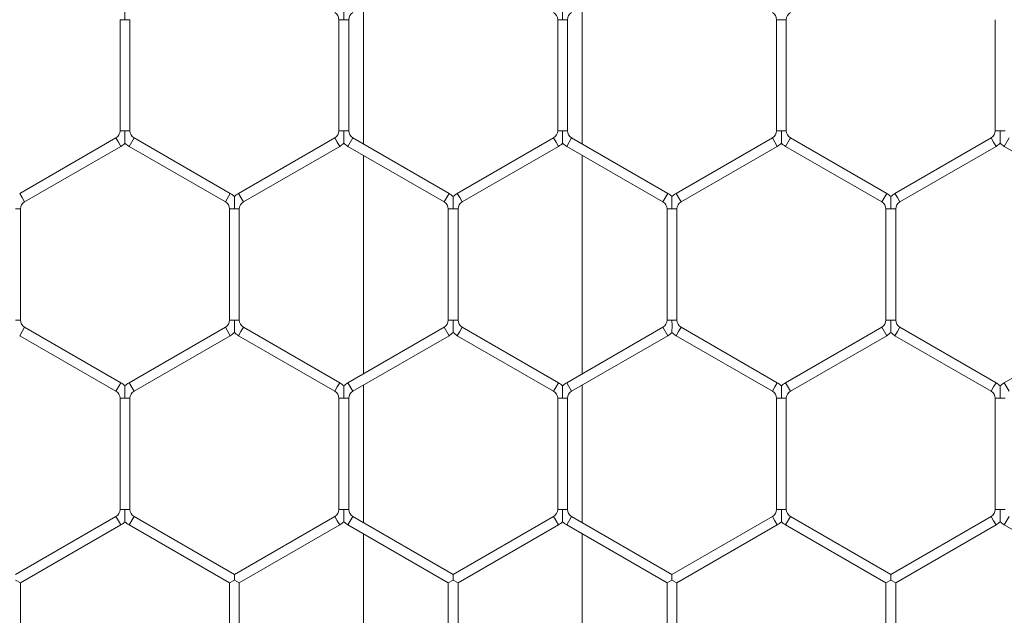
# Model space of a CAD drawing. Units: inches. Extents: x 0.2 to 16.8, y 0.2 to 10.8.
# Drawn here: x 11.3 to 11.4, y 9.7 to 9.8 of the extents above; entities that cross this region are included whole.
import ezdxf

# ---------------------------------------------------------------- set-up
doc = ezdxf.new("R2010")
doc.units = ezdxf.units.IN
doc.header["$MEASUREMENT"] = 0
doc.linetypes.add('SLD-Solid', pattern=[0])

msp = doc.modelspace()

# ---------------------------------------------------------------- linework, layer by layer
at = {"color": 7, "linetype": 'SLD-Solid', "lineweight": 0}
for p, q in [((11.31667890831362, 9.795299148017293), (11.31667890831362, 9.777337644760864)), ((11.34525033688505, 9.777337644760864), (11.34525033688505, 9.795299148017293)), ((11.28490950448912, 9.793576514058891), (11.28490950448912, 9.779060278719266)), ((11.28490950448911, 9.793576514058893), (11.28555236163197, 9.793576514058891)), ((11.28555236163197, 9.793576514058891), (11.28619521877483, 9.793576514058893)), ((11.28619521877483, 9.779060278719266), (11.28619521877483, 9.793576514058891)), ((11.31348093306054, 9.793576514058891), (11.31348093306054, 9.779060278719266)), ((11.31348093306054, 9.793576514058891), (11.3141237902034, 9.793576514058891)), ((11.3141237902034, 9.793576514058891), (11.31476664734626, 9.793576514058891)), ((11.31476664734625, 9.779060278719266), (11.31476664734625, 9.793576514058891)), ((11.34205236163197, 9.793576514058891), (11.34205236163197, 9.779060278719266)), ((11.34205236163197, 9.793576514058891), (11.34269521877483, 9.793576514058891)), ((11.34269521877483, 9.793576514058891), (11.34333807591769, 9.793576514058891)), ((11.34333807591769, 9.779060278719268), (11.34333807591769, 9.793576514058891)), ((11.3706237902034, 9.793576514058891), (11.3706237902034, 9.779060278719268)), ((11.3706237902034, 9.793576514058891), (11.37126664734626, 9.793576514058893)), ((11.37126664734626, 9.793576514058893), (11.37190950448911, 9.793576514058891)), ((11.37190950448912, 9.779060278719266), (11.37190950448912, 9.793576514058893)), ((11.39919521877482, 9.793576514058891), (11.39919521877482, 9.779060278719268)), ((11.2843737902034, 9.77813239435807), (11.27180236163197, 9.770874276688255)), ((11.2843737902034, 9.77813239435807), (11.28469521877483, 9.77757566374135)), ((11.28490950448911, 9.779060278719266), (11.28555236163197, 9.779060278719266)), ((11.28555236163197, 9.779060278719266), (11.28619521877483, 9.779060278719266)), ((11.28608807591769, 9.77701893312463), (11.28673093306054, 9.77813239435807)), ((11.29930236163197, 9.770874276688257), (11.28673093306054, 9.778132394358067)), ((11.31294521877483, 9.778132394358067), (11.3003737902034, 9.770874276688254)), ((11.31294521877483, 9.778132394358067), (11.31326664734626, 9.777575663741349)), ((11.31348093306054, 9.779060278719264), (11.3141237902034, 9.779060278719266)), ((11.3141237902034, 9.779060278719266), (11.31476664734626, 9.779060278719264)), ((11.31465950448911, 9.77701893312463), (11.31530236163197, 9.77813239435807)), ((11.3278737902034, 9.770874276688257), (11.31530236163197, 9.77813239435807)), ((11.34151664734626, 9.778132394358067), (11.32894521877483, 9.770874276688255)), ((11.34151664734626, 9.77813239435807), (11.34183807591769, 9.77757566374135)), ((11.34205236163197, 9.779060278719266), (11.34269521877483, 9.779060278719268)), ((11.34269521877483, 9.779060278719268), (11.34333807591768, 9.779060278719266)), ((11.34323093306054, 9.777018933124632), (11.3438737902034, 9.77813239435807)), ((11.35644521877483, 9.770874276688255), (11.3438737902034, 9.77813239435807)), ((11.37008807591769, 9.77813239435807), (11.35751664734626, 9.770874276688254)), ((11.37008807591769, 9.77813239435807), (11.37040950448912, 9.77757566374135)), ((11.37062379020341, 9.779060278719266), (11.37126664734626, 9.779060278719266)), ((11.37126664734626, 9.779060278719266), (11.37190950448912, 9.779060278719266)), ((11.37180236163197, 9.777018933124632), (11.37244521877483, 9.778132394358071)), ((11.38501664734626, 9.770874276688259), (11.37244521877483, 9.77813239435807)), ((11.39865950448911, 9.778132394358071), (11.38608807591768, 9.770874276688255)), ((11.39865950448911, 9.778132394358071), (11.39898093306054, 9.777575663741352)), ((11.39919521877483, 9.779060278719266), (11.39983807591769, 9.779060278719266)), ((11.39983807591769, 9.779060278719266), (11.40048093306054, 9.779060278719266)), ((11.4003737902034, 9.777018933124632), (11.40101664734625, 9.77813239435807)), ((11.27244521877483, 9.76976081545482), (11.28501664734626, 9.777018933124632)), ((11.28469521877483, 9.77757566374135), (11.28501664734626, 9.777018933124632)), ((11.28608807591769, 9.77701893312463), (11.29865950448911, 9.76976081545482)), ((11.30101664734625, 9.769760815454816), (11.31358807591769, 9.77701893312463)), ((11.31326664734626, 9.777575663741349), (11.31358807591769, 9.77701893312463)), ((11.31465950448911, 9.777018933124632), (11.32723093306054, 9.76976081545482)), ((11.32958807591769, 9.769760815454818), (11.34215950448912, 9.77701893312463)), ((11.34183807591769, 9.77757566374135), (11.34215950448912, 9.77701893312463)), ((11.34323093306054, 9.777018933124632), (11.35580236163197, 9.769760815454818)), ((11.35815950448911, 9.769760815454816), (11.37073093306055, 9.777018933124632)), ((11.37040950448912, 9.77757566374135), (11.37073093306055, 9.777018933124632)), ((11.37180236163197, 9.777018933124632), (11.3843737902034, 9.769760815454822)), ((11.38673093306054, 9.769760815454818), (11.39930236163197, 9.777018933124634)), ((11.39898093306054, 9.777575663741352), (11.39930236163197, 9.777018933124634)), ((11.4003737902034, 9.777018933124632), (11.41294521877482, 9.76976081545482)), ((11.31667890831362, 9.775853029782947), (11.31667890831362, 9.747296597064667)), ((11.34525033688505, 9.747296597064668), (11.34525033688505, 9.77585302978295)), ((11.27180236163197, 9.770874276688255), (11.2721237902034, 9.770317546071537)), ((11.2721237902034, 9.770317546071537), (11.27244521877483, 9.769760815454818)), ((11.29865950448911, 9.76976081545482), (11.29930236163197, 9.770874276688257)), ((11.30037379020339, 9.770874276688257), (11.30069521877482, 9.770317546071537)), ((11.30069521877482, 9.770317546071537), (11.30101664734625, 9.76976081545482)), ((11.32723093306054, 9.769760815454818), (11.3278737902034, 9.770874276688255)), ((11.32894521877483, 9.770874276688257), (11.32926664734626, 9.770317546071539)), ((11.32926664734626, 9.770317546071539), (11.32958807591768, 9.76976081545482)), ((11.35580236163197, 9.76976081545482), (11.35644521877483, 9.770874276688257)), ((11.35751664734626, 9.770874276688255), (11.35783807591768, 9.770317546071537)), ((11.35783807591768, 9.770317546071537), (11.35815950448911, 9.76976081545482)), ((11.3843737902034, 9.76976081545482), (11.38501664734625, 9.770874276688257)), ((11.38608807591768, 9.770874276688257), (11.38640950448911, 9.77031754607154)), ((11.38640950448911, 9.77031754607154), (11.38673093306054, 9.76976081545482)), ((11.27126664734625, 9.768832931093623), (11.27190950448911, 9.768832931093621)), ((11.27190950448911, 9.754316695753996), (11.27190950448911, 9.768832931093623)), ((11.29919521877483, 9.768832931093621), (11.29919521877483, 9.754316695753996)), ((11.29919521877483, 9.768832931093623), (11.29983807591769, 9.768832931093623)), ((11.29983807591769, 9.768832931093623), (11.30048093306054, 9.768832931093621)), ((11.30048093306054, 9.754316695753998), (11.30048093306054, 9.768832931093623)), ((11.32776664734626, 9.76883293109362), (11.32776664734626, 9.754316695753996)), ((11.32776664734626, 9.768832931093623), (11.32840950448911, 9.768832931093623)), ((11.32840950448911, 9.768832931093623), (11.32905236163197, 9.76883293109362)), ((11.32905236163197, 9.754316695753996), (11.32905236163197, 9.768832931093623)), ((11.35633807591769, 9.76883293109362), (11.35633807591769, 9.754316695753996)), ((11.35633807591768, 9.768832931093621), (11.35698093306054, 9.768832931093623)), ((11.35698093306054, 9.768832931093623), (11.3576237902034, 9.76883293109362)), ((11.3576237902034, 9.754316695753996), (11.3576237902034, 9.768832931093623)), ((11.38490950448912, 9.768832931093618), (11.38490950448912, 9.754316695753996)), ((11.38490950448911, 9.768832931093623), (11.38555236163197, 9.768832931093623)), ((11.38555236163197, 9.768832931093623), (11.38619521877484, 9.76883293109362)), ((11.38619521877483, 9.754316695753996), (11.38619521877483, 9.768832931093623)), ((11.27126664734626, 9.754316695753996), (11.27190950448911, 9.754316695753996)), ((11.29919521877483, 9.754316695754), (11.29983807591768, 9.754316695753998)), ((11.29983807591768, 9.754316695753998), (11.30048093306054, 9.754316695754)), ((11.32776664734626, 9.754316695753996), (11.32840950448912, 9.754316695753996)), ((11.32840950448912, 9.754316695753996), (11.32905236163197, 9.754316695753996)), ((11.35633807591768, 9.754316695753996), (11.35698093306054, 9.754316695753996)), ((11.35698093306054, 9.754316695753996), (11.3576237902034, 9.754316695753996)), ((11.38490950448912, 9.754316695753998), (11.38555236163197, 9.754316695753996)), ((11.38555236163197, 9.754316695753996), (11.38619521877483, 9.754316695753998)), ((11.27180236163197, 9.75227535015936), (11.2721237902034, 9.75283208077608)), ((11.27180236163197, 9.75227535015936), (11.2843737902034, 9.745017232489547)), ((11.2721237902034, 9.75283208077608), (11.27244521877483, 9.753388811392798)), ((11.28501664734626, 9.746130693722984), (11.27244521877483, 9.753388811392798)), ((11.29865950448911, 9.753388811392798), (11.28608807591769, 9.746130693722987)), ((11.28673093306054, 9.74501723248955), (11.29930236163197, 9.75227535015936)), ((11.29865950448911, 9.753388811392798), (11.29930236163197, 9.75227535015936)), ((11.30037379020339, 9.752275350159364), (11.30069521877482, 9.752832080776082)), ((11.30037379020339, 9.752275350159364), (11.31294521877483, 9.745017232489547)), ((11.30069521877482, 9.752832080776082), (11.30101664734625, 9.753388811392801)), ((11.31358807591769, 9.746130693722984), (11.30101664734625, 9.753388811392801)), ((11.32723093306055, 9.753388811392801), (11.31465950448911, 9.746130693722984)), ((11.31530236163197, 9.745017232489547), (11.32787379020341, 9.752275350159364)), ((11.32723093306055, 9.753388811392801), (11.32787379020341, 9.752275350159362)), ((11.32894521877483, 9.752275350159362), (11.32926664734626, 9.75283208077608)), ((11.32894521877483, 9.752275350159362), (11.34151664734626, 9.745017232489552)), ((11.32926664734626, 9.75283208077608), (11.32958807591769, 9.753388811392801)), ((11.34215950448912, 9.74613069372299), (11.32958807591769, 9.7533888113928)), ((11.35580236163197, 9.753388811392798), (11.34323093306054, 9.746130693722984)), ((11.3438737902034, 9.745017232489548), (11.35644521877483, 9.75227535015936)), ((11.35580236163197, 9.7533888113928), (11.35644521877483, 9.75227535015936)), ((11.35751664734626, 9.752275350159364), (11.35783807591768, 9.75283208077608)), ((11.35751664734626, 9.752275350159364), (11.37008807591769, 9.74501723248955)), ((11.35783807591768, 9.75283208077608), (11.35815950448911, 9.753388811392801)), ((11.37073093306054, 9.746130693722987), (11.35815950448911, 9.753388811392801)), ((11.3843737902034, 9.753388811392798), (11.37180236163197, 9.746130693722987)), ((11.37244521877483, 9.74501723248955), (11.38501664734626, 9.75227535015936)), ((11.3843737902034, 9.753388811392798), (11.38501664734626, 9.75227535015936)), ((11.38608807591769, 9.752275350159364), (11.38640950448911, 9.75283208077608)), ((11.38608807591769, 9.752275350159364), (11.39865950448912, 9.74501723248955)), ((11.38640950448911, 9.75283208077608), (11.38673093306054, 9.753388811392801)), ((11.39930236163197, 9.746130693722987), (11.38673093306054, 9.753388811392801)), ((11.41294521877482, 9.753388811392798), (11.4003737902034, 9.746130693722987)), ((11.28469521877483, 9.745573963106269), (11.28501664734626, 9.746130693722987)), ((11.28608807591769, 9.746130693722987), (11.28673093306054, 9.74501723248955)), ((11.31326664734626, 9.745573963106267), (11.31358807591769, 9.746130693722987)), ((11.31465950448911, 9.746130693722987), (11.31530236163197, 9.74501723248955)), ((11.31667890831362, 9.745811982086751), (11.31667890831362, 9.727850478830323)), ((11.34183807591769, 9.745573963106269), (11.34215950448911, 9.746130693722987)), ((11.34323093306054, 9.746130693722987), (11.3438737902034, 9.74501723248955)), ((11.34525033688505, 9.727850478830327), (11.34525033688505, 9.745811982086751)), ((11.37040950448912, 9.745573963106269), (11.37073093306054, 9.746130693722987)), ((11.37180236163197, 9.746130693722987), (11.37244521877483, 9.74501723248955)), ((11.39898093306055, 9.745573963106269), (11.39930236163197, 9.746130693722987)), ((11.4003737902034, 9.74613069372299), (11.40101664734626, 9.745017232489552)), ((11.2843737902034, 9.74501723248955), (11.28469521877483, 9.745573963106269)), ((11.31294521877483, 9.74501723248955), (11.31326664734626, 9.745573963106267)), ((11.34151664734626, 9.74501723248955), (11.34183807591769, 9.745573963106269)), ((11.37008807591769, 9.74501723248955), (11.37040950448912, 9.745573963106269)), ((11.39865950448912, 9.74501723248955), (11.39898093306055, 9.745573963106269)), ((11.28490950448912, 9.74408934812835), (11.28490950448912, 9.729573112788728)), ((11.28490950448912, 9.744089348128353), (11.28555236163197, 9.744089348128353)), ((11.28555236163197, 9.744089348128353), (11.28619521877483, 9.744089348128353)), ((11.28619521877483, 9.729573112788728), (11.28619521877483, 9.744089348128353)), ((11.31348093306054, 9.74408934812835), (11.31348093306054, 9.729573112788726)), ((11.31348093306054, 9.744089348128352), (11.3141237902034, 9.744089348128353)), ((11.3141237902034, 9.744089348128353), (11.31476664734626, 9.744089348128352)), ((11.31476664734626, 9.729573112788728), (11.31476664734626, 9.744089348128353)), ((11.34205236163197, 9.744089348128352), (11.34205236163197, 9.729573112788728)), ((11.34205236163197, 9.744089348128353), (11.34269521877483, 9.744089348128355)), ((11.34269521877483, 9.744089348128355), (11.34333807591768, 9.744089348128353)), ((11.34333807591769, 9.729573112788728), (11.34333807591769, 9.744089348128355)), ((11.3706237902034, 9.744089348128352), (11.3706237902034, 9.729573112788726)), ((11.3706237902034, 9.744089348128355), (11.37126664734625, 9.744089348128355)), ((11.37126664734625, 9.744089348128355), (11.37190950448911, 9.744089348128355)), ((11.37190950448911, 9.729573112788728), (11.37190950448911, 9.744089348128355)), ((11.39919521877482, 9.744089348128352), (11.39919521877482, 9.729573112788726)), ((11.39919521877482, 9.744089348128355), (11.39983807591769, 9.744089348128355)), ((11.39983807591769, 9.744089348128355), (11.40048093306054, 9.744089348128355)), ((11.28490950448912, 9.729573112788728), (11.28555236163197, 9.729573112788728)), ((11.28555236163197, 9.729573112788728), (11.28619521877483, 9.729573112788728)), ((11.31348093306055, 9.729573112788726), (11.3141237902034, 9.729573112788728)), ((11.3141237902034, 9.729573112788728), (11.31476664734626, 9.729573112788726)), ((11.34205236163197, 9.729573112788728), (11.34269521877483, 9.729573112788728)), ((11.34269521877483, 9.729573112788728), (11.34333807591768, 9.729573112788728)), ((11.3706237902034, 9.729573112788728), (11.37126664734626, 9.729573112788728)), ((11.37126664734626, 9.729573112788728), (11.37190950448911, 9.729573112788728)), ((11.39919521877483, 9.729573112788728), (11.39983807591769, 9.729573112788728)), ((11.39983807591769, 9.729573112788728), (11.40048093306055, 9.729573112788728)), ((11.2843737902034, 9.72864522842753), (11.27126664734626, 9.72107781597065)), ((11.2843737902034, 9.72864522842753), (11.28469521877483, 9.72808849781081)), ((11.28469521877483, 9.72808849781081), (11.28501664734626, 9.727531767194092)), ((11.28608807591769, 9.72753176719409), (11.28673093306054, 9.72864522842753)), ((11.29983807591769, 9.721077815970652), (11.28673093306054, 9.728645228427528)), ((11.31294521877483, 9.72864522842753), (11.29983807591769, 9.72107781597065)), ((11.31294521877483, 9.72864522842753), (11.31326664734626, 9.72808849781081)), ((11.31326664734626, 9.72808849781081), (11.31358807591769, 9.72753176719409)), ((11.31465950448911, 9.72753176719409), (11.31530236163197, 9.728645228427528)), ((11.32840950448912, 9.721077815970649), (11.31530236163197, 9.728645228427528)), ((11.34151664734625, 9.72864522842753), (11.32840950448912, 9.721077815970656)), ((11.34151664734625, 9.72864522842753), (11.34183807591768, 9.72808849781081)), ((11.34183807591768, 9.72808849781081), (11.34215950448911, 9.727531767194092)), ((11.34323093306054, 9.727531767194094), (11.3438737902034, 9.728645228427531)), ((11.35698093306054, 9.72107781597065), (11.3438737902034, 9.728645228427531)), ((11.37008807591768, 9.728645228427531), (11.35698093306054, 9.721077815970654)), ((11.37008807591768, 9.728645228427531), (11.37040950448911, 9.72808849781081)), ((11.37040950448911, 9.72808849781081), (11.37073093306054, 9.727531767194094)), ((11.37180236163197, 9.727531767194092), (11.37244521877483, 9.72864522842753)), ((11.38555236163197, 9.721077815970652), (11.37244521877483, 9.72864522842753)), ((11.39865950448911, 9.72864522842753), (11.38555236163197, 9.721077815970654)), ((11.39865950448911, 9.72864522842753), (11.39898093306054, 9.72808849781081)), ((11.39898093306054, 9.72808849781081), (11.39930236163197, 9.727531767194092)), ((11.4003737902034, 9.727531767194094), (11.40101664734626, 9.728645228427531)), ((11.27190950448912, 9.719964354737213), (11.28501664734626, 9.727531767194092)), ((11.28608807591769, 9.72753176719409), (11.29919521877483, 9.719964354737215)), ((11.30048093306054, 9.719964354737213), (11.31358807591769, 9.727531767194092)), ((11.31465950448911, 9.72753176719409), (11.32776664734626, 9.719964354737213)), ((11.32905236163197, 9.719964354737215), (11.34215950448911, 9.727531767194092)), ((11.34323093306054, 9.727531767194094), (11.35633807591769, 9.719964354737213)), ((11.3576237902034, 9.719964354737215), (11.37073093306054, 9.727531767194094)), ((11.37180236163197, 9.727531767194092), (11.38490950448912, 9.719964354737213)), ((11.38619521877483, 9.719964354737215), (11.39930236163197, 9.727531767194092)), ((11.4003737902034, 9.727531767194094), (11.41348093306055, 9.719964354737213)), ((11.31667890831362, 9.726365863852408), (11.31667890831362, 9.69782394758238)), ((11.34525033688505, 9.697823947582384), (11.34525033688505, 9.72636586385241)), ((11.27126664734626, 9.720335508481693), (11.27190950448912, 9.719964354737213)), ((11.29919521877483, 9.719964354737213), (11.29983807591769, 9.720335508481693)), ((11.29983807591769, 9.720335508481693), (11.29982969484238, 9.720350024929942)), ((11.29982969484238, 9.720350024929942), (11.29984645699301, 9.720350024929942)), ((11.29983807591769, 9.721077815970652), (11.29983807591769, 9.720350024929944)), ((11.299846456993, 9.720350024929953), (11.29983807591769, 9.720335508481693)), ((11.29983807591769, 9.720335508481693), (11.30048093306054, 9.719964354737213)), ((11.32776664734626, 9.719964354737213), (11.32840950448912, 9.720335508481691)), ((11.32840112341381, 9.720350024929942), (11.32841788556441, 9.720350024929944)), ((11.32840950448912, 9.720335508481693), (11.32840112341381, 9.720350024929942)), ((11.32840950448912, 9.721077815970649), (11.32840950448912, 9.720350024929944)), ((11.32841788556442, 9.720350024929939), (11.32840950448912, 9.720335508481691)), ((11.32840950448911, 9.720335508481693), (11.32905236163197, 9.719964354737213)), ((11.35633807591769, 9.719964354737213), (11.35698093306054, 9.720335508481693)), ((11.35697255198524, 9.720350024929942), (11.35698931413584, 9.720350024929944)), ((11.35698093306054, 9.720335508481693), (11.35697255198524, 9.720350024929942)), ((11.35698093306054, 9.721077815970654), (11.35698093306054, 9.720350024929944)), ((11.35698931413585, 9.720350024929939), (11.35698093306054, 9.720335508481693)), ((11.35698093306054, 9.720335508481693), (11.3576237902034, 9.719964354737213)), ((11.38490950448912, 9.719964354737213), (11.38555236163197, 9.720335508481691)), ((11.38554398055667, 9.720350024929942), (11.38556074270726, 9.720350024929944)), ((11.38555236163197, 9.720335508481696), (11.38554398055667, 9.720350024929942)), ((11.38555236163197, 9.721077815970654), (11.38555236163197, 9.720350024929944)), ((11.38556074270728, 9.720350024929937), (11.38555236163197, 9.720335508481691)), ((11.38555236163197, 9.720335508481696), (11.38619521877483, 9.719964354737213)), ((11.27190950448911, 9.704844046271708), (11.27190950448911, 9.719964354737215)), ((11.29919521877483, 9.719964354737215), (11.29919521877483, 9.704844046271708)), ((11.30048093306054, 9.704844046271708), (11.30048093306054, 9.719964354737213)), ((11.32776664734626, 9.719964354737213), (11.32776664734626, 9.704844046271706)), ((11.32905236163197, 9.704844046271708), (11.32905236163197, 9.719964354737213)), ((11.35633807591769, 9.719964354737213), (11.35633807591769, 9.704844046271708)), ((11.3576237902034, 9.704844046271708), (11.3576237902034, 9.719964354737215)), ((11.38490950448912, 9.719964354737213), (11.38490950448912, 9.704844046271708)), ((11.38619521877483, 9.70484404627171), (11.38619521877483, 9.719964354737213))]:
    msp.add_line(p, q, dxfattribs=at)
for centre, radius, start, end in [((11.31240950448912, 9.79357651405889), 0.00107142857142837, 9.499256648653093e-11, 60.00000000010223), ((11.31583807591768, 9.793576514058891), 0.00107142857142772, 120.0000000000276, 180), ((11.34098093306054, 9.793576514058891), 0.00107142857142837, 0, 60.00000000010223), ((11.34440950448911, 9.793576514058891), 0.001071428571428612, 119.9999999998978, 180), ((11.36955236163197, 9.793576514058891), 0.00107142857142772, 0, 59.99999999997247), ((11.37298093306054, 9.793576514058891), 0.001071428571426836, 119.9999999999453, 180), ((11.28383807591769, 9.779060278719266), 0.001071428571429909, 299.9999999998511, 0), ((11.28726664734626, 9.779060278719266), 0.001071428571430388, 180, 239.9999999999385), ((11.31240950448912, 9.779060278719266), 0.001071428571429021, 299.9999999997688, 359.9999999999058), ((11.31583807591769, 9.779060278719266), 0.001071428571430797, 180.0000000000958, 240.0000000000683), ((11.34098093306054, 9.779060278719266), 0.001071428571429259, 299.9999999999808, 0), ((11.34440950448911, 9.779060278719266), 0.001071428571430388, 180, 240.0000000001031), ((11.36955236163197, 9.779060278719268), 0.001071428571430147, 300.0000000000631, 359.9999999999058), ((11.37298093306054, 9.779060278719266), 0.001071428571430388, 180, 240.0000000001031), ((11.3981237902034, 9.779060278719268), 0.001071428571431685, 300.0000000000156, 359.9999999999058), ((11.28383807591769, 9.779060278719266), 0.002357142857143515, 299.9999999998931, 316.8041471788052), ((11.28726664734626, 9.779060278719266), 0.002357142857145282, 223.2270592900432, 239.9999999999748), ((11.31240950448912, 9.779060278719266), 0.002357142857144404, 299.9999999999305, 316.8041471788052), ((11.31583807591769, 9.779060278719266), 0.002357142857145204, 223.2270592901042, 240.0000000000121), ((11.34098093306054, 9.779060278719266), 0.002357142857145529, 300.0000000000643, 316.8041471788052), ((11.34440950448911, 9.779060278719266), 0.00235714285714391, 223.2270592901338, 240.0000000000121), ((11.36955236163197, 9.779060278719268), 0.002357142857144879, 300.0000000001233, 316.8041471788052), ((11.37298093306054, 9.779060278719266), 0.002357142857145291, 223.2270592901338, 240.0000000000337), ((11.3981237902034, 9.779060278719268), 0.00235714285714618, 300.0000000000053, 316.8041471788032), ((11.40155236163197, 9.779060278719266), 0.002357142857145204, 223.2270592901042, 240.0000000000121), ((11.2981237902034, 9.768832931093623), 0.002357142857142323, 43.21618857062985, 59.99999999998975), ((11.30155236163197, 9.768832931093621), 0.002357142857143189, 120.0000000000692, 136.7778545040142), ((11.32669521877483, 9.768832931093621), 0.002357142857141327, 43.21618857065941, 60.00000000002714), ((11.3301237902034, 9.768832931093621), 0.002357142857141973, 120.0000000000692, 136.7778545040456), ((11.35526664734626, 9.768832931093621), 0.002357142857142245, 43.21618857069088, 59.99999999998975), ((11.35869521877483, 9.76883293109362), 0.002357142857142453, 120.0000000001067, 136.7778545040456), ((11.38383807591769, 9.768832931093621), 0.002357142857140438, 43.21618857068898, 60.00000000006452), ((11.38726664734626, 9.768832931093621), 0.002357142857143341, 120.000000000144, 136.7778545040456), ((11.27298093306054, 9.768832931093621), 0.001071428571430388, 120.0000000000276, 180), ((11.2981237902034, 9.768832931093623), 0.001071428571428612, 0, 59.99999999997247), ((11.30155236163197, 9.768832931093621), 0.001071428571430388, 120.0000000001098, 180), ((11.32669521877483, 9.768832931093621), 0.001071428571428612, 9.499256648637344e-11, 60.00000000005473), ((11.3301237902034, 9.768832931093621), 0.001071428571428612, 120.000000000075, 180.0000000000958), ((11.35526664734626, 9.768832931093621), 0.00107142857142772, 0, 59.99999999997247), ((11.35869521877483, 9.76883293109362), 0.001071428571428608, 120.0000000001098, 180), ((11.38383807591769, 9.768832931093621), 0.001071428571425944, 9.499256648668842e-11, 60.000000000137), ((11.38726664734626, 9.768832931093621), 0.001071428571428612, 120.0000000001573, 180.0000000000958), ((11.27298093306054, 9.754316695753996), 0.001071428571433941, 180, 239.9999999998562), ((11.2981237902034, 9.754316695753996), 0.001071428571429909, 299.9999999998511, 1.899851329727469e-10), ((11.30155236163197, 9.754316695753998), 0.001071428571431035, 179.999999999905, 239.9999999998562), ((11.32669521877483, 9.754316695753998), 0.001071428571432573, 300.0000000000979, 359.9999999999058), ((11.3301237902034, 9.754316695753998), 0.001071428571430797, 180.0000000000958, 240.0000000000683), ((11.35526664734626, 9.754316695754), 0.001071428571430797, 299.9999999999333, 359.9999999998108), ((11.35869521877482, 9.754316695753996), 0.001071428571432165, 180, 240.0000000000683), ((11.38383807591769, 9.754316695753998), 0.001071428571430797, 299.9999999999333, 0), ((11.38726664734626, 9.754316695753998), 0.001071428571430388, 180, 239.9999999999385), ((11.2981237902034, 9.754316695753996), 0.002357142857144404, 299.9999999999305, 316.8041471788052), ((11.30155236163197, 9.754316695753998), 0.002357142857144879, 223.2270592901338, 239.9999999998784), ((11.32669521877483, 9.754316695753998), 0.002357142857145529, 300.0000000000643, 316.8041471788052), ((11.3301237902034, 9.754316695753998), 0.002357142857145126, 223.2270592901652, 240.0000000000711), ((11.35526664734626, 9.754316695754), 0.002357142857145291, 299.9999999999679, 316.8041471787126), ((11.35869521877482, 9.754316695753996), 0.002357142857145204, 223.2270592901042, 240.0000000000711), ((11.38383807591769, 9.754316695753998), 0.002357142857145778, 299.9999999999305, 316.8041471788032), ((11.38726664734626, 9.754316695753998), 0.002357142857146498, 223.2270592900746, 239.9999999999748), ((11.28383807591769, 9.744089348128352), 0.002357142857142865, 43.21618857069088, 60.00000000004872), ((11.28726664734626, 9.744089348128352), 0.002357142857143189, 120.0000000000477, 136.7778545040142), ((11.31240950448912, 9.744089348128352), 0.002357142857142215, 43.21618857072045, 59.99999999998975), ((11.31583807591769, 9.744089348128352), 0.002357142857144484, 120.0000000000851, 136.7778545040437), ((11.34098093306055, 9.744089348128352), 0.002357142857141089, 43.21618857078148, 60.00000000012351), ((11.34440950448912, 9.744089348128352), 0.002357142857144484, 120.0000000000851, 136.7778545040437), ((11.36955236163197, 9.744089348128352), 0.002357142857143461, 43.21618857072234, 59.99999999998975), ((11.37298093306055, 9.744089348128352), 0.002357142857143991, 120.0000000000851, 136.7778545041362), ((11.3981237902034, 9.744089348128352), 0.002357142857143461, 43.21618857072234, 59.99999999995234), ((11.40155236163197, 9.744089348128352), 0.002357142857144642, 120.0000000000261, 136.7778545040142), ((11.28383807591769, 9.744089348128352), 0.001071428571428612, 9.499256648637344e-11, 60.00000000010223), ((11.28726664734626, 9.744089348128352), 0.001071428571429259, 119.99999999998, 179.999999999905), ((11.31240950448912, 9.744089348128352), 0.001071428571429259, 0, 60.00000000001995), ((11.31583807591769, 9.744089348128352), 0.001071428571429259, 119.99999999998, 180), ((11.34098093306055, 9.744089348128352), 0.001071428571427482, 9.499256648668842e-11, 60.00000000018449), ((11.34440950448912, 9.744089348128352), 0.001071428571429259, 119.99999999998, 179.999999999905), ((11.36955236163197, 9.744089348128352), 0.001071428571429259, 1.899851329730619e-10, 60.00000000001995), ((11.37298093306055, 9.744089348128352), 0.001071428571430147, 120.0000000000623, 179.99999999981), ((11.3981237902034, 9.744089348128352), 0.001071428571430147, 1.899851329727469e-10, 59.9999999999377), ((11.28383807591769, 9.729573112788726), 0.001071428571428612, 300.0000000001106, 9.499256648637344e-11), ((11.28726664734626, 9.729573112788726), 0.001071428571429259, 179.999999999905, 240.0000000000208), ((11.31240950448912, 9.729573112788726), 0.001071428571428612, 299.9999999998986, 0), ((11.31583807591769, 9.729573112788726), 0.001071428571430147, 180, 239.9999999999385), ((11.34098093306054, 9.729573112788726), 0.001071428571428612, 299.9999999998986, 9.499256648637344e-11), ((11.34440950448912, 9.729573112788726), 0.001071428571428612, 179.999999999905, 239.999999999891), ((11.36955236163197, 9.729573112788728), 0.001071428571432165, 299.9999999999333, 0), ((11.37298093306054, 9.729573112788726), 0.001071428571428612, 179.999999999905, 240.0000000001853), ((11.3981237902034, 9.729573112788726), 0.001071428571430388, 299.9999999999808, 9.499256648621594e-11), ((11.28383807591769, 9.729573112788726), 0.002357142857143425, 300.0000000001074, 316.8041471789272), ((11.28726664734626, 9.729573112788726), 0.002357142857145204, 223.2270592901042, 240.0000000000711), ((11.31240950448912, 9.729573112788726), 0.002357142857143515, 299.9999999998931, 316.8041471788052), ((11.31583807591769, 9.729573112788726), 0.002357142857144642, 223.2270592900727, 239.9999999999748), ((11.34098093306054, 9.729573112788726), 0.002357142857143515, 299.9999999998931, 316.8041471789272), ((11.34440950448912, 9.729573112788726), 0.002357142857143991, 223.2270592900727, 239.9999999999158), ((11.36955236163197, 9.729573112788728), 0.002357142857145857, 299.9999999998715, 316.8041471788642), ((11.37298093306054, 9.729573112788726), 0.002357142857142627, 223.2270592901633, 240.0000000001459), ((11.3981237902034, 9.729573112788726), 0.002357142857143753, 299.9999999999895, 316.8041471788662), ((11.40155236163197, 9.729573112788726), 0.002357142857144642, 223.2270592900413, 239.9999999999748)]:
    msp.add_arc(centre, radius, start, end, dxfattribs=at)
for points, knots in [([(11.28555236163197, 9.795186935430406), (11.28555236163197, 9.795188089119502), (11.28555236163197, 9.795191187922805), (11.28555236163197, 9.795136234990503), (11.28555236163198, 9.795021838623214), (11.28555236163197, 9.794791901047951), (11.28555236163197, 9.794314314611245), (11.28555236163198, 9.793888021729998), (11.28555236163197, 9.793597211581249), (11.28555236163197, 9.793576514058891)], [0, 0, 0, 0, 0.04608318350317375, 0.1237792068503017, 0.20709744911095, 0.336889397533465, 0.5447340257725739, 0.9675978375580411, 1, 1, 1, 1]), ([(11.3141237902034, 9.795186937275599), (11.3141237902034, 9.795188093564505), (11.3141237902034, 9.795191196988714), (11.31412379020339, 9.795136236973155), (11.3141237902034, 9.79502183774043), (11.3141237902034, 9.794791901507711), (11.3141237902034, 9.794314314282921), (11.3141237902034, 9.793888021735963), (11.3141237902034, 9.793597211581645), (11.3141237902034, 9.793576514058891)], [0, 0, 0, 0, 0.04613651013749473, 0.1238281900577154, 0.2071417745930249, 0.3369264672819389, 0.5447594764213687, 0.9675996489295745, 1, 1, 1, 1]), ([(11.34269521877483, 9.795186935430408), (11.34269521877483, 9.795188089119504), (11.34269521877482, 9.795191187922805), (11.34269521877483, 9.795136234990505), (11.34269521877482, 9.795021838623212), (11.34269521877483, 9.794791901047954), (11.34269521877481, 9.794314314611245), (11.34269521877485, 9.793888021729995), (11.34269521877483, 9.793597211581249), (11.34269521877483, 9.793576514058891)], [0, 0, 0, 0, 0.04608318350276576, 0.1237792068485346, 0.2070974491092614, 0.3368893975328345, 0.5447340257718933, 0.9675978375577495, 1, 1, 1, 1]), ([(11.28555236163197, 9.779060278719266), (11.28555236163197, 9.779039581197672), (11.28555236163197, 9.778748771059641), (11.28555236163197, 9.778322477535909), (11.28555236163197, 9.777844892613793), (11.28555236163197, 9.777614952458368), (11.28555236163197, 9.777500561598004), (11.28555236163197, 9.777445622249516), (11.28555236163197, 9.777448712184166), (11.28555236163197, 9.777449860888838)], [0, 0, 0, 0, 0.03240563919871146, 0.4553148243335337, 0.6631817543286882, 0.7929876294446312, 0.8763148117645273, 0.9540191719053073, 1, 1, 1, 1]), ([(11.3141237902034, 9.779060278719266), (11.3141237902034, 9.779039581197672), (11.3141237902034, 9.778748771059641), (11.31412379020339, 9.778322477535909), (11.3141237902034, 9.777844892613789), (11.3141237902034, 9.777614952458368), (11.3141237902034, 9.777500561598004), (11.3141237902034, 9.777445622249516), (11.3141237902034, 9.777448712184164), (11.3141237902034, 9.777449860888838)], [0, 0, 0, 0, 0.03240563919897537, 0.4553148243335978, 0.6631817543284649, 0.7929876294449317, 0.8763148117635804, 0.9540191719042926, 1, 1, 1, 1]), ([(11.34269521877483, 9.779060278719268), (11.34269521877483, 9.779039581197674), (11.34269521877482, 9.778748771059641), (11.34269521877483, 9.778322477535909), (11.34269521877482, 9.77784489261379), (11.34269521877483, 9.777614952458366), (11.34269521877482, 9.777500561598005), (11.34269521877483, 9.777445622249516), (11.34269521877483, 9.777448712184164), (11.34269521877483, 9.777449860888838)], [0, 0, 0, 0, 0.03240563919896757, 0.4553148243340191, 0.6631817543293164, 0.7929876294456464, 0.8763148117650859, 0.9540191719045602, 0.9999999999999999, 0.9999999999999999, 0.9999999999999999, 0.9999999999999999]), ([(11.37126664734626, 9.779060278719266), (11.37126664734626, 9.779039581197672), (11.37126664734624, 9.778748771059641), (11.37126664734626, 9.778322477535907), (11.37126664734627, 9.77784489261379), (11.37126664734625, 9.777614952458368), (11.37126664734626, 9.777500561598005), (11.37126664734626, 9.777445622249516), (11.37126664734626, 9.777448712184164), (11.37126664734626, 9.777449860888838)], [0, 0, 0, 0, 0.03240563919925217, 0.4553148243343343, 0.6631817543294707, 0.7929876294462351, 0.8763148117646267, 0.954019171905805, 1, 1, 1, 1]), ([(11.39983807591769, 9.779060278719266), (11.39983807591769, 9.779039581197619), (11.39983807591769, 9.778748771058815), (11.39983807591769, 9.778322477581371), (11.39983807591768, 9.777844892550132), (11.39983807591769, 9.777614952580597), (11.39983807591768, 9.777500561323485), (11.39983807591769, 9.777445620997609), (11.39983807591769, 9.777448711570685), (11.39983807591768, 9.77744986063394)], [0, 0, 0, 0, 0.03240538890538736, 0.4553113075958366, 0.6631766320788043, 0.7929815046065275, 0.8763080433289018, 0.9540118032990424, 1, 1, 1, 1]), ([(11.29983807591769, 9.77044335431033), (11.29983807591769, 9.770444510599237), (11.29983807591768, 9.770447614023446), (11.29983807591769, 9.770392654007887), (11.29983807591768, 9.770278254775159), (11.29983807591769, 9.770048318542441), (11.29983807591768, 9.769570731317648), (11.29983807591769, 9.769144438770697), (11.29983807591769, 9.768853628616377), (11.29983807591769, 9.768832931093623)], [0, 0, 0, 0, 0.0461365101361914, 0.1238281900572375, 0.2071417745936532, 0.3369264672823406, 0.5447594764218374, 0.9675996489310612, 0.9999999999999999, 0.9999999999999999, 0.9999999999999999, 0.9999999999999999]), ([(11.32840950448912, 9.770443352465136), (11.32840950448912, 9.770444506154233), (11.32840950448912, 9.770447604957536), (11.32840950448911, 9.77039265202523), (11.32840950448912, 9.770278255657946), (11.32840950448912, 9.77004831808268), (11.32840950448911, 9.769570731645977), (11.32840950448913, 9.769144438764721), (11.32840950448911, 9.768853628615979), (11.32840950448911, 9.768832931093623)], [0, 0, 0, 0, 0.04608318350404357, 0.1237792068504766, 0.2070974491107021, 0.3368893975340225, 0.5447340257734844, 0.9675978375585348, 1, 1, 1, 1]), ([(11.35698093306054, 9.77044335431033), (11.35698093306054, 9.770444510599237), (11.35698093306054, 9.770447614023444), (11.35698093306054, 9.770392654007889), (11.35698093306054, 9.770278254775157), (11.35698093306054, 9.770048318542443), (11.35698093306054, 9.76957073131765), (11.35698093306054, 9.769144438770699), (11.35698093306054, 9.768853628616375), (11.35698093306054, 9.768832931093623)], [0, 0, 0, 0, 0.04613651013654247, 0.1238281900573771, 0.2071417745933702, 0.3369264672816023, 0.544759476421622, 0.9675996489303161, 0.9999999999999999, 0.9999999999999999, 0.9999999999999999, 0.9999999999999999]), ([(11.38555236163197, 9.770443352465136), (11.38555236163197, 9.770444506154234), (11.38555236163197, 9.770447604957536), (11.38555236163197, 9.770392652025233), (11.38555236163197, 9.77027825565794), (11.38555236163197, 9.770048318082681), (11.38555236163196, 9.769570731645976), (11.38555236163199, 9.769144438764723), (11.38555236163197, 9.768853628615979), (11.38555236163197, 9.768832931093623)], [0, 0, 0, 0, 0.0460831835040192, 0.1237792068507621, 0.2070974491108663, 0.3368893975342109, 0.544734025773135, 0.967597837558297, 1, 1, 1, 1]), ([(11.29983807591768, 9.754316695753998), (11.29983807591768, 9.754295998232404), (11.29983807591768, 9.754005188094371), (11.29983807591768, 9.75357889457064), (11.29983807591768, 9.753101309648521), (11.29983807591768, 9.752871369493098), (11.29983807591769, 9.752756978632735), (11.29983807591769, 9.752702039284248), (11.29983807591769, 9.752705129218896), (11.29983807591768, 9.75270627792357)], [0, 0, 0, 0, 0.03240563919899977, 0.4553148243339731, 0.6631817543301258, 0.7929876294457877, 0.8763148117657807, 0.9540191719053607, 1, 1, 1, 1]), ([(11.32840950448912, 9.754316695753996), (11.32840950448912, 9.754295998232347), (11.32840950448912, 9.754005188093549), (11.32840950448912, 9.7535788946161), (11.32840950448911, 9.753101309584862), (11.32840950448912, 9.75287136961533), (11.32840950448912, 9.752756978358212), (11.32840950448912, 9.752702038032341), (11.32840950448912, 9.752705128605415), (11.32840950448912, 9.75270627766867)], [0, 0, 0, 0, 0.03240538890645825, 0.4553113075959955, 0.6631766320788468, 0.79298150460711, 0.876308043327994, 0.954011803299177, 1, 1, 1, 1]), ([(11.35698093306054, 9.754316695753996), (11.35698093306054, 9.75429599823235), (11.35698093306054, 9.754005188093549), (11.35698093306055, 9.7535788946161), (11.35698093306054, 9.753101309584862), (11.35698093306054, 9.75287136961533), (11.35698093306054, 9.752756978358212), (11.35698093306054, 9.752702038032343), (11.35698093306054, 9.752705128605417), (11.35698093306054, 9.752706277668672)], [0, 0, 0, 0, 0.03240538890566247, 0.4553113075955123, 0.6631766320786096, 0.7929815046066316, 0.8763080433288472, 0.9540118032999053, 1, 1, 1, 1]), ([(11.38555236163197, 9.754316695753996), (11.38555236163197, 9.754295998232402), (11.38555236163195, 9.754005188094371), (11.38555236163198, 9.75357889457064), (11.38555236163197, 9.753101309648521), (11.38555236163197, 9.752871369493098), (11.38555236163197, 9.752756978632735), (11.38555236163197, 9.752702039284248), (11.38555236163197, 9.752705129218896), (11.38555236163197, 9.75270627792357)], [0, 0, 0, 0, 0.03240563919896278, 0.4553148243334531, 0.6631817543276028, 0.7929876294443479, 0.8763148117640924, 0.9540191719044082, 1, 1, 1, 1]), ([(11.28555236163198, 9.74569977134506), (11.28555236163198, 9.745700927633967), (11.28555236163198, 9.745704031058176), (11.28555236163198, 9.745649071042616), (11.28555236163198, 9.745534671809892), (11.28555236163197, 9.745304735577172), (11.28555236163196, 9.74482714835238), (11.285552361632, 9.744400855805429), (11.28555236163197, 9.744110045651107), (11.28555236163197, 9.744089348128353)], [0, 0, 0, 0, 0.04613651013691981, 0.1238281900575747, 0.2071417745933365, 0.3369264672823123, 0.5447594764208016, 0.9675996489303026, 1, 1, 1, 1]), ([(11.3141237902034, 9.745699769499868), (11.3141237902034, 9.745700923188965), (11.3141237902034, 9.745704021992267), (11.3141237902034, 9.745649069059962), (11.3141237902034, 9.745534672692674), (11.3141237902034, 9.745304735117411), (11.31412379020339, 9.744827148680706), (11.31412379020342, 9.744400855799459), (11.3141237902034, 9.744110045650709), (11.3141237902034, 9.744089348128353)], [0, 0, 0, 0, 0.04608318350360215, 0.1237792068505697, 0.2070974491109505, 0.3368893975341524, 0.5447340257725461, 0.9675978375590624, 1, 1, 1, 1]), ([(11.34269521877483, 9.74569977134506), (11.34269521877483, 9.745700927633967), (11.34269521877482, 9.745704031058178), (11.34269521877483, 9.745649071042616), (11.34269521877482, 9.745534671809892), (11.34269521877483, 9.74530473557717), (11.34269521877483, 9.744827148352382), (11.34269521877483, 9.744400855805424), (11.34269521877483, 9.744110045651107), (11.34269521877483, 9.744089348128355)], [0, 0, 0, 0, 0.04613651013554634, 0.1238281900556859, 0.2071417745930154, 0.336926467280968, 0.5447594764209897, 0.9675996489318015, 1, 1, 1, 1]), ([(11.37126664734626, 9.745699769499868), (11.37126664734626, 9.745700923188965), (11.37126664734626, 9.745704021992267), (11.37126664734626, 9.745649069059965), (11.37126664734626, 9.745534672692674), (11.37126664734626, 9.74530473511741), (11.37126664734625, 9.74482714868071), (11.37126664734629, 9.744400855799453), (11.37126664734625, 9.74411004565071), (11.37126664734625, 9.744089348128355)], [0, 0, 0, 0, 0.04608318350301638, 0.1237792068495778, 0.207097449111358, 0.3368893975338204, 0.5447340257730645, 0.9675978375595489, 1, 1, 1, 1]), ([(11.39983807591769, 9.74569976949987), (11.39983807591769, 9.745700923188965), (11.39983807591769, 9.745704021992267), (11.39983807591769, 9.745649069059963), (11.39983807591769, 9.745534672692674), (11.39983807591769, 9.745304735117413), (11.39983807591768, 9.74482714868071), (11.39983807591769, 9.744400855799457), (11.39983807591769, 9.74411004565071), (11.39983807591769, 9.744089348128355)], [0, 0, 0, 0, 0.04608318350293481, 0.123779206849149, 0.2070974491101366, 0.3368893975330769, 0.5447340257727594, 0.9675978375587593, 1, 1, 1, 1]), ([(11.28555236163197, 9.729573112788728), (11.28555236163197, 9.72955241526708), (11.28555236163198, 9.729261605128281), (11.28555236163197, 9.728835311650833), (11.28555236163197, 9.728357726619594), (11.28555236163198, 9.728127786650061), (11.28555236163198, 9.728013395392946), (11.28555236163198, 9.727958455067073), (11.28555236163198, 9.727961545640147), (11.28555236163198, 9.727962694703402)], [0, 0, 0, 0, 0.03240538890594478, 0.4553113075953168, 0.6631766320783028, 0.7929815046067378, 0.8763080433275646, 0.9540118032990108, 1, 1, 1, 1]), ([(11.3141237902034, 9.729573112788728), (11.3141237902034, 9.729552415267134), (11.31412379020341, 9.729261605129109), (11.31412379020339, 9.728835311605371), (11.3141237902034, 9.728357726683253), (11.3141237902034, 9.72812778652783), (11.3141237902034, 9.728013395667466), (11.3141237902034, 9.72795845631898), (11.3141237902034, 9.727961546253626), (11.3141237902034, 9.7279626949583)], [0, 0, 0, 0, 0.0324056391994639, 0.4553148243325912, 0.6631817543271281, 0.7929876294438447, 0.8763148117625469, 0.9540191719035769, 1, 1, 1, 1]), ([(11.34269521877483, 9.729573112788728), (11.34269521877483, 9.729552415267136), (11.34269521877483, 9.729261605129105), (11.34269521877483, 9.728835311605373), (11.34269521877483, 9.728357726683253), (11.34269521877482, 9.72812778652783), (11.34269521877483, 9.728013395667466), (11.34269521877483, 9.72795845631898), (11.34269521877483, 9.727961546253628), (11.34269521877483, 9.727962694958302)], [0, 0, 0, 0, 0.03240563919898112, 0.4553148243321049, 0.6631817543287946, 0.7929876294446363, 0.8763148117645205, 0.9540191719042397, 1, 1, 1, 1]), ([(11.37126664734626, 9.729573112788728), (11.37126664734626, 9.72955241526708), (11.37126664734625, 9.72926160512828), (11.37126664734626, 9.72883531165083), (11.37126664734626, 9.728357726619596), (11.37126664734626, 9.728127786650061), (11.37126664734626, 9.728013395392948), (11.37126664734626, 9.727958455067071), (11.37126664734626, 9.727961545640145), (11.37126664734626, 9.727962694703402)], [0, 0, 0, 0, 0.03240538890590446, 0.4553113075954612, 0.6631766320774752, 0.7929815046067354, 0.8763080433266108, 0.9540118032986331, 1, 1, 1, 1]), ([(11.39983807591769, 9.729573112788728), (11.39983807591769, 9.72955241526708), (11.39983807591767, 9.729261605128281), (11.39983807591769, 9.728835311650833), (11.39983807591769, 9.728357726619596), (11.39983807591768, 9.728127786650061), (11.39983807591769, 9.728013395392946), (11.39983807591769, 9.727958455067073), (11.39983807591769, 9.727961545640149), (11.39983807591769, 9.727962694703402)], [0, 0, 0, 0, 0.03240538890596285, 0.4553113075947614, 0.6631766320784084, 0.7929815046073178, 0.8763080433282633, 0.9540118033007895, 1, 1, 1, 1])]:
    msp.add_open_spline(points, degree=3, knots=knots, dxfattribs=at)

doc.saveas('drawing.dxf')
